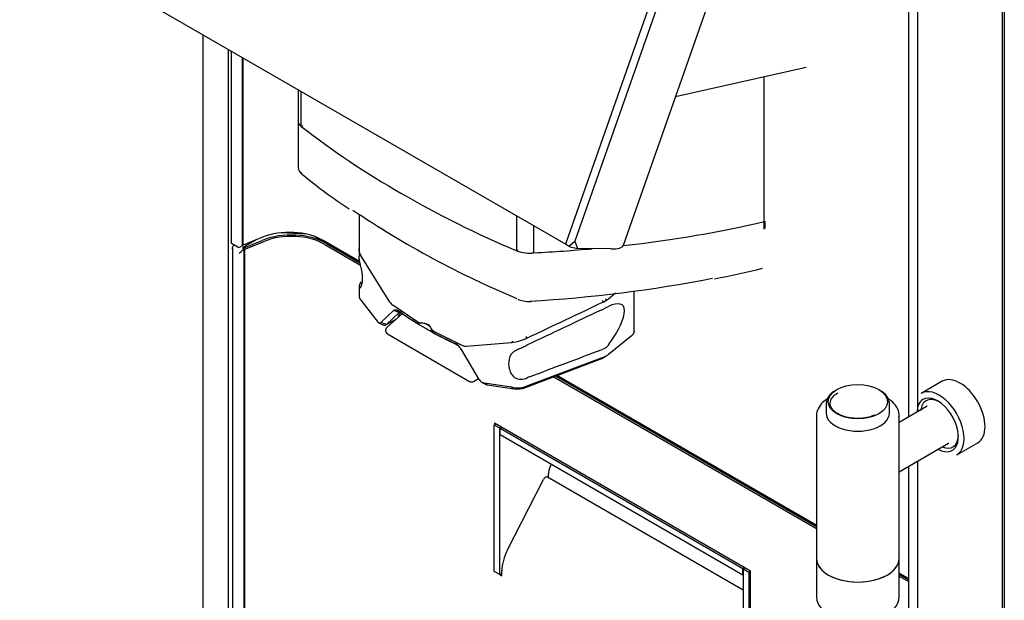
# Model space of a CAD drawing. Units: millimetres. Extents: x -101 to 594, y 0 to 420.
# Drawn here: x 418 to 468, y 146 to 175 of the extents above; entities that cross this region are included whole.
import ezdxf

# ---------------------------------------------------------------- set-up
doc = ezdxf.new("R2010")
doc.units = ezdxf.units.MM
for name, color, linetype in [('100181', 7, 'Continuous'), ('100183', 7, 'Continuous'), ('100326', 7, 'Continuous'), ('100327', 7, 'Continuous'), ('100328', 7, 'Continuous'), ('100332', 7, 'Continuous'), ('100337_TOLE', 7, 'Continuous'), ('100341_TOUCH', 7, 'Continuous'), ('100348_TOLE', 7, 'Continuous'), ('100507', 7, 'Continuous'), ('100509_TOLE', 7, 'Continuous'), ('100763', 7, 'Continuous'), ('100972', 7, 'Continuous'), ('101041_TOLE', 7, 'Continuous'), ('101189', 7, 'Continuous'), ('101191_TOLE', 7, 'Continuous'), ('101192_TOLE', 7, 'Continuous'), ('101193_TOLE', 7, 'Continuous'), ('101212_TOLE', 7, 'Continuous'), ('101213', 7, 'Continuous'), ('101214', 7, 'Continuous'), ('Défaut', 7, 'Continuous')]:
    doc.layers.add(name, color=color, linetype=linetype)

# ---------------------------------------------------------------- blocks, each defined once
blk = doc.blocks.new('SE2')
at = {"layer": '100181', "color": 7, "linetype": 'Continuous'}
for p, q in [((458.501, 155.737), (458.501, 155.247)), ((461.701, 155.247), (461.701, 155.737))]:
    blk.add_line(p, q, dxfattribs=at)
blk.add_ellipse((460.101, 155.819), major_axis=(1.5, 0), ratio=0.57735, dxfattribs=at)
for centre, start_param, end_param in [((460.101, 155.737), 5.466027, 6.283185), ((460.101, 155.737), 3.141593, 3.958751), ((460.101, 155.247), 0, 3.141593)]:
    blk.add_ellipse(centre, major_axis=(-1.6, 0), ratio=0.57735, start_param=start_param, end_param=end_param, dxfattribs=at)
blk.add_open_spline([(460.951, 155.143), (460.882, 155.111), (460.718, 155.037), (460.35, 154.972), (459.919, 154.965), (459.5, 155.033), (459.14, 155.168), (458.871, 155.353), (458.719, 155.564), (458.684, 155.779), (458.764, 155.999), (458.938, 156.17), (459.058, 156.244), (459.09, 156.263)], degree=3, knots=[0, 0, 0, 0, 0.057352, 0.157684, 0.258295, 0.358937, 0.45913, 0.558556, 0.657552, 0.757913, 0.864723, 0.969307, 1, 1, 1, 1], dxfattribs=at)
at = {"layer": '100183', "color": 7, "linetype": 'Continuous'}
for p, q in [((458.001, 155.084), (458.001, 147.899)), ((462.201, 147.899), (462.201, 155.084))]:
    blk.add_line(p, q, dxfattribs=at)
for centre, major_axis, start_param, end_param in [((460.101, 155.084), (-2.1, 0), 3.10821, 3.141593), ((460.101, 147.899), (2.1, 0), 3.141593, 6.283185)]:
    blk.add_ellipse(centre, major_axis=major_axis, ratio=0.57735, start_param=start_param, end_param=end_param, dxfattribs=at)
for points, knots in [([(458.581, 155.987), (458.483, 155.924), (458.282, 155.766), (458.084, 155.489), (457.991, 155.236), (458.008, 155.119), (458.011, 155.097)], [0.7676022, 0.7676022, 0.7676022, 0.7676022, 0.8324286, 0.9150613, 0.9866045, 1, 1, 1, 1]), ([(462.182, 155.036), (462.19, 155.093), (462.209, 155.246), (462.102, 155.52), (461.901, 155.78), (461.72, 155.922), (461.633, 155.979)], [0, 0, 0, 0, 0.0356116, 0.1103653, 0.1853903, 0.2435538, 0.2435538, 0.2435538, 0.2435538])]:
    blk.add_open_spline(points, degree=3, knots=knots, dxfattribs=at)
at = {"layer": '100326', "color": 7, "linetype": 'Continuous'}
for p, q in [((431.75, 171.617), (431.75, 170.023)), ((431.907, 169.76), (431.907, 171.527)), ((431.907, 169.76), (431.907, 171.527)), ((431.987, 169.795), (431.907, 169.76)), ((442.823, 163.458), (442.823, 165.224)), ((442.823, 163.458), (442.823, 165.224)), ((443.695, 163.358), (443.695, 164.721)), ((443.695, 163.358), (443.695, 164.721)), ((455.333, 164.653), (455.405, 164.613)), ((455.405, 164.613), (455.405, 164.954)), ((442.882, 163.505), (442.823, 163.458)), ((443.645, 163.408), (443.695, 163.358))]:
    blk.add_line(p, q, dxfattribs=at)
for centre, radius, start, end in [((458.689, 204.246), 43.664, 232.1662, 240.1518), ((464.127, 213.667), 54.542, 240.1228, 247.0079), ((443.469, 165.239), 1.894, 250.0331, 276.8418)]:
    blk.add_arc(centre, radius, start, end, dxfattribs=at)
blk.add_open_spline([(431.75, 170.024), (431.75, 170.017), (431.751, 169.991), (431.762, 169.942), (431.788, 169.889), (431.821, 169.843), (431.856, 169.803), (431.889, 169.775), (431.907, 169.76)], degree=3, knots=[0.4539637, 0.4539637, 0.4539637, 0.4539637, 0.4992498, 0.615252, 0.7489975, 0.8147354, 0.8984054, 1, 1, 1, 1], dxfattribs=at)
at = {"layer": '100327', "color": 7, "linetype": 'Continuous'}
blk.add_line((431.75, 170.036), (431.75, 167.692), dxfattribs=at)
for centre, radius, start, end in [((458.653, 204.192), 43.599, 232.1602, 240.1578), ((432.209, 167.692), 0.453, 180.5128, 237.3759), ((447.779, 186.44), 24.808, 230.4247, 237.1799), ((464.135, 213.684), 54.561, 240.1241, 247.0067), ((460.958, 204.752), 47.31, 236.0315, 247.4749), ((443.473, 165.273), 1.928, 250.2707, 276.6042), ((446.79, 195.73), 34.225, 280.1826, 284.3492), ((439.502, 230.055), 69.259, 273.30547, 281.01996), ((443.299, 161.882), 0.968, 244.872, 261.2417), ((443.436, 161.996), 1.109, 255.1452, 276.3991)]:
    blk.add_arc(centre, radius, start, end, dxfattribs=at)
for centre, major_axis, ratio, start_param, end_param in [((432.148, 167.545), (0.186, 0.236), 0.654126, 2.445084, 3.155602), ((417.883, 186.008), (51.831, -10.827), 0.386583, -0.867466, -0.685109), ((417.883, 186.008), (51.831, -10.827), 0.386583, -0.970794, -0.90401), ((443.546, 161.187), (-0.02, 0.299), 0.546391, 2.918332, 3.107355)]:
    blk.add_ellipse(centre, major_axis=major_axis, ratio=ratio, start_param=start_param, end_param=end_param, dxfattribs=at)
blk.add_open_spline([(431.75, 170.024), (431.75, 170.017), (431.751, 169.989), (431.763, 169.94), (431.788, 169.891), (431.811, 169.857), (431.827, 169.837), (431.844, 169.817), (431.863, 169.798), (431.884, 169.779), (431.899, 169.767), (431.907, 169.76)], degree=3, knots=[0.4538864, 0.4538864, 0.4538864, 0.4538864, 0.5007198, 0.6254372, 0.7503413, 0.7921, 0.8336679, 0.8751431, 0.9166245, 0.9582108, 1, 1, 1, 1], dxfattribs=at)
at = {"layer": '100328', "color": 7, "linetype": 'Continuous'}
for p, q in [((434.83, 163.576), (434.83, 163.181)), ((436.392, 160.863), (434.927, 163.216)), ((434.937, 162.61), (434.927, 162.652)), ((434.83, 161.648), (434.83, 161.161)), ((447.832, 161.323), (447.463, 161.018)), ((448.769, 159.335), (448.769, 161.439)), ((434.927, 160.957), (435.755, 159.892)), ((437.88, 159.804), (436.541, 160.707)), ((447.153, 160.949), (447.226, 160.881)), ((447.226, 160.881), (447.41, 160.979)), ((447.305, 161.033), (447.41, 160.979)), ((447.356, 160.592), (447.463, 160.647)), ((447.463, 161.018), (447.41, 160.979)), ((435.928, 159.826), (436.582, 160.443)), ((436.866, 160.344), (436.219, 159.721)), ((436.866, 160.344), (436.582, 160.443)), ((447.096, 160.454), (447.226, 160.52)), ((447.226, 160.52), (447.356, 160.592)), ((435.839, 159.819), (436.037, 159.705)), ((436.219, 159.721), (435.928, 159.826)), ((436.176, 159.692), (436.735, 160.015)), ((437.88, 159.73), (437.88, 159.804)), ((438.33, 159.466), (438.338, 159.462)), ((438.506, 159.442), (440.071, 158.669)), ((438.506, 159.442), (438.506, 159.369)), ((448.625, 159.143), (447.463, 158.212)), ((439.828, 158.689), (439.696, 158.766)), ((440.267, 158.626), (442.558, 158.81)), ((442.625, 158.881), (442.558, 158.81)), ((443.285, 159.121), (443.359, 159.052)), ((447.476, 158.702), (447.463, 158.684)), ((440.919, 156.945), (440.017, 158.459)), ((442.54, 158.221), (442.558, 158.246)), ((447.226, 158.497), (447.142, 158.465)), ((447.224, 158.051), (447.353, 158.139)), ((447.248, 158.506), (447.226, 158.497)), ((443.27, 156.536), (447.128, 158.008)), ((447.226, 158.082), (443.359, 156.615)), ((447.128, 158.008), (447.226, 158.082)), ((441.051, 156.81), (441.142, 156.758)), ((441.329, 156.675), (441.176, 156.762)), ((442.558, 156.551), (441.176, 156.762)), ((441.329, 156.675), (442.683, 156.474)), ((443.393, 157.054), (443.359, 157.038)), ((443.421, 157.065), (443.393, 157.054)), ((443.462, 157.08), (443.421, 157.065)), ((442.683, 156.474), (442.558, 156.551)), ((443.27, 156.536), (443.359, 156.615))]:
    blk.add_line(p, q, dxfattribs=at)
for centre, radius, start, end in [((436.998, 161.291), 0.742, 215.2815, 231.9748), ((790.532, -571.872), 808.858, 115.124976, 115.417728), ((439.357, 158.089), 0.757, 29.3031, 63.4122), ((440.268, 159.096), 0.47, 245.1868, 269.9047), ((442.104, 161.75), 2.975, 278.7769, 294.9349), ((444.077, 157.182), 1.67, 115.4617, 117.9043), ((447.034, 158.983), 0.523, 294.105, 325.0815), ((443.359, 157.736), 0.952, 149.3774, 212.7668), ((185.072, 849.299), 738.872, 290.469553, 290.774441), ((446.962, 158.841), 0.804, 289.1941, 308.5682), ((446.913, 158.608), 0.638, 289.7009, 299.156), ((443.008, 157.454), 0.506, 207.4257, 232.6848), ((441.249, 157.138), 0.383, 210.24, 258.9641), ((441.498, 157.302), 0.649, 236.7593, 254.8666), ((443.041, 157.609), 0.653, 238.6036, 299.1029), ((442.843, 158.033), 1.509, 259.1155, 289.9614), ((442.858, 157.635), 1.173, 261.4439, 290.555)]:
    blk.add_arc(centre, radius, start, end, dxfattribs=at)
for centre, major_axis, ratio, start_param, end_param in [((342.23, 166.704), (219.173, 81.249), 0.197039, -1.165506, -1.145579), ((445.871, 158.199), (-2.314, -2.499), 0.271749, 2.013417, 3.705768), ((437.412, 160.598), (0.598, 0.45), 0.103911, 2.278253, 3.587253), ((451.624, 167.304), (-19, 0), 0.57735, 0.678755, 0.762104), ((437.906, 159.457), (-0.6, 0), 0.57735, 3.097483, 4.756498), ((451.624, 167.133), (-18.79, 0), 0.57735, 0.785398, 0.892041), ((451.624, 167.304), (-19, 0), 0.57735, 0.808692, 0.892041)]:
    blk.add_ellipse(centre, major_axis=major_axis, ratio=ratio, start_param=start_param, end_param=end_param, dxfattribs=at)
for points, knots in [([(434.927, 163.216), (434.916, 163.237), (434.895, 163.279), (434.871, 163.341), (434.849, 163.413), (434.834, 163.492), (434.83, 163.55), (434.83, 163.577)], [0, 0, 0, 0, 0.0900426, 0.1735546, 0.2505494, 0.3801692, 0.4881892, 0.4881892, 0.4881892, 0.4881892]), ([(434.927, 162.652), (434.908, 162.729), (434.888, 162.805), (434.862, 162.92), (434.854, 162.959), (434.841, 163.034), (434.836, 163.071), (434.831, 163.132), (434.83, 163.157), (434.83, 163.182)], [0, 0, 0, 0, 0.25, 0.25, 0.375, 0.375, 0.5, 0.5, 0.5869863, 0.5869863, 0.5869863, 0.5869863]), ([(434.927, 161.627), (434.954, 161.673), (434.974, 161.73), (434.996, 161.833), (435.002, 161.87), (435.009, 161.948), (435.011, 161.989), (435.012, 162.117), (435.006, 162.212), (434.987, 162.358), (434.979, 162.407), (434.96, 162.507), (434.949, 162.559), (434.937, 162.61)], [0, 0, 0, 0, 0.25, 0.25, 0.375, 0.375, 0.5, 0.5, 0.75, 0.75, 0.875, 0.875, 1, 1, 1, 1]), ([(434.948, 161.894), (434.918, 161.859), (434.893, 161.824), (434.855, 161.755), (434.842, 161.721), (434.832, 161.674), (434.83, 161.66), (434.83, 161.633), (434.831, 161.621), (434.837, 161.6), (434.841, 161.591), (434.852, 161.579), (434.859, 161.576), (434.866, 161.575)], [0, 0, 0, 0, 0.25, 0.25, 0.5, 0.5, 0.625, 0.625, 0.75, 0.75, 0.875, 0.875, 1, 1, 1, 1]), ([(434.866, 161.575), (434.876, 161.573), (434.886, 161.578), (434.907, 161.597), (434.917, 161.611), (434.927, 161.627)], [0, 0, 0, 0, 0.5, 0.5, 1, 1, 1, 1]), ([(434.83, 161.21), (434.83, 161.204), (434.83, 161.188), (434.833, 161.163), (434.838, 161.134), (434.846, 161.104), (434.857, 161.075), (434.87, 161.045), (434.886, 161.015), (434.905, 160.986), (434.919, 160.967), (434.927, 160.957)], [0.5241016, 0.5241016, 0.5241016, 0.5241016, 0.5574637, 0.6110546, 0.6651364, 0.7197103, 0.7747774, 0.8303389, 0.8863958, 0.9429492, 1, 1, 1, 1]), ([(436.582, 160.443), (436.586, 160.447), (436.595, 160.454), (436.609, 160.463), (436.624, 160.47), (436.64, 160.475), (436.657, 160.478), (436.675, 160.479), (436.698, 160.478), (436.727, 160.473), (436.763, 160.46), (436.799, 160.442), (436.823, 160.426), (436.836, 160.417)], [0, 0, 0, 0, 0.070994, 0.141544, 0.211958, 0.282548, 0.353624, 0.425488, 0.498434, 0.625641, 0.750557, 0.874797, 1, 1, 1, 1]), ([(436.944, 160.355), (436.941, 160.356), (436.935, 160.358), (436.925, 160.361), (436.916, 160.362), (436.908, 160.362), (436.901, 160.361), (436.894, 160.36), (436.889, 160.358), (436.884, 160.356), (436.879, 160.354), (436.876, 160.352), (436.872, 160.349), (436.87, 160.347), (436.868, 160.345), (436.866, 160.344), (436.866, 160.344)], [0.3566892, 0.3566892, 0.3566892, 0.3566892, 0.4176514, 0.488272, 0.5545887, 0.6166015, 0.6743101, 0.7277144, 0.7768144, 0.8216099, 0.8621011, 0.898288, 0.9301707, 0.9577498, 0.9810258, 0.9986282, 0.9986282, 0.9986282, 0.9986282]), ([(435.755, 159.892), (435.759, 159.886), (435.768, 159.875), (435.782, 159.861), (435.795, 159.848), (435.809, 159.837), (435.822, 159.828), (435.836, 159.82), (435.853, 159.813), (435.872, 159.808), (435.893, 159.807), (435.912, 159.813), (435.922, 159.822), (435.928, 159.826)], [0, 0, 0, 0, 0.071583, 0.142322, 0.212706, 0.283231, 0.354391, 0.426664, 0.500509, 0.62924, 0.753567, 0.876211, 1, 1, 1, 1]), ([(436.219, 159.721), (436.214, 159.717), (436.206, 159.71), (436.191, 159.701), (436.175, 159.693), (436.157, 159.688), (436.138, 159.684), (436.117, 159.684), (436.095, 159.686), (436.068, 159.692), (436.049, 159.699), (436.037, 159.705)], [0, 0, 0, 0, 0.0551533, 0.1124661, 0.1719404, 0.2335781, 0.2973806, 0.3633495, 0.431486, 0.5017913, 0.598682, 0.598682, 0.598682, 0.598682]), ([(437.88, 159.73), (437.916, 159.709), (437.954, 159.687), (438.03, 159.642), (438.07, 159.618), (438.128, 159.584), (438.148, 159.572), (438.187, 159.55), (438.206, 159.538), (438.263, 159.505), (438.298, 159.485), (438.363, 159.447), (438.391, 159.431), (438.438, 159.404), (438.457, 159.394), (438.485, 159.378), (438.495, 159.373), (438.506, 159.368), (438.508, 159.368), (438.506, 159.369)], [0, 0, 0, 0, 0.125, 0.125, 0.25, 0.25, 0.3125, 0.3125, 0.375, 0.375, 0.5, 0.5, 0.625, 0.625, 0.75, 0.75, 0.875, 0.875, 1, 1, 1, 1]), ([(442.558, 158.246), (442.593, 158.292), (442.635, 158.332), (442.714, 158.387), (442.742, 158.405), (442.803, 158.437), (442.834, 158.453), (442.901, 158.483), (442.936, 158.498), (443.008, 158.528), (443.044, 158.543), (443.153, 158.589), (443.226, 158.622), (443.295, 158.658)], [0, 0, 0, 0, 0.25, 0.25, 0.375, 0.375, 0.5, 0.5, 0.625, 0.625, 0.75, 0.75, 1, 1, 1, 1])]:
    blk.add_open_spline(points, degree=3, knots=knots, dxfattribs=at)
blk.add_open_spline([(448.768, 159.394), (448.769, 159.308), (448.722, 159.219), (448.625, 159.143)], degree=3, dxfattribs=at)
at = {"layer": '100332', "color": 7, "linetype": 'Continuous'}
for p, q in [((434.83, 165.312), (434.83, 163.576)), ((436.392, 160.863), (434.927, 163.216)), ((447.832, 161.323), (447.463, 161.018)), ((437.756, 159.879), (436.541, 160.707)), ((447.463, 161.018), (447.41, 160.979)), ((438.637, 159.371), (440.071, 158.669)), ((440.267, 158.626), (442.558, 158.81))]:
    blk.add_line(p, q, dxfattribs=at)
for centre, radius, start, end in [((436.996, 161.29), 0.74, 215.2605, 231.9958), ((446.396, 162.648), 1.952, 295.1496, 301.291), ((440.268, 159.096), 0.471, 245.2013, 269.8901), ((442.107, 161.741), 2.966, 278.7515, 294.9603)]:
    blk.add_arc(centre, radius, start, end, dxfattribs=at)
for centre, major_axis, ratio, start_param, end_param in [((342.23, 166.704), (219.173, 81.249), 0.197039, -1.165506, -1.145579), ((437.978, 159.945), (-0.24, 0), 0.57735, 0.756266, 1.493686), ((437.914, 159.462), (0.6, 0), 0.57735, 0.07711, 1.493686), ((438.751, 159.499), (-0.24, 0), 0.57735, 0.07711, 0.814531)]:
    blk.add_ellipse(centre, major_axis=major_axis, ratio=ratio, start_param=start_param, end_param=end_param, dxfattribs=at)
blk.add_open_spline([(434.927, 163.216), (434.909, 163.249), (434.894, 163.282), (434.876, 163.328), (434.871, 163.343), (434.864, 163.365), (434.862, 163.372), (434.858, 163.386), (434.856, 163.392), (434.845, 163.434), (434.839, 163.466), (434.833, 163.513), (434.832, 163.528), (434.83, 163.55), (434.83, 163.557), (434.83, 163.569), (434.83, 163.573), (434.83, 163.577)], degree=3, knots=[0, 0, 0, 0, 0.125, 0.125, 0.1875, 0.1875, 0.21875, 0.21875, 0.25, 0.25, 0.375, 0.375, 0.4375, 0.4375, 0.46875, 0.46875, 0.4872803, 0.4872803, 0.4872803, 0.4872803], dxfattribs=at)
for points in [[(437.804, 159.85), (437.78, 159.865), (437.756, 159.879)], [(438.637, 159.371), (438.611, 159.384), (438.586, 159.398)]]:
    blk.add_open_spline(points, degree=2, dxfattribs=at)
at = {"layer": '100337_TOLE', "color": 7, "linetype": 'Continuous'}
blk.add_line((450.869, 171.267), (457.492, 172.752), dxfattribs=at)
at = {"layer": '100341_TOUCH', "color": 7, "linetype": 'Continuous'}
for p, q in [((417.639, 179.764), (445.301, 163.793)), ((445.301, 163.793), (445.306, 163.805)), ((445.301, 163.793), (445.312, 163.793))]:
    blk.add_line(p, q, dxfattribs=at)
at = {"layer": '100348_TOLE', "color": 7, "linetype": 'Continuous'}
for p, q in [((456.185, 194.769), (445.309, 163.842)), ((448.226, 163.75), (459.14, 194.787)), ((456.427, 194.255), (445.769, 163.948)), ((445.317, 163.79), (445.512, 163.676)), ((445.511, 163.725), (445.769, 163.948)), ((445.529, 163.669), (445.895, 163.579)), ((445.769, 163.948), (445.895, 163.579)), ((447.598, 163.552), (445.895, 163.579))]:
    blk.add_line(p, q, dxfattribs=at)
for centre, major_axis, ratio, start_param, end_param in [((445.347, 163.841), (0.0302, 0.0519), 0.583615, 1.886743, 3.141593), ((445.575, 163.709), (0.0787, 0.0133), 0.51372, 2.439188, 4.009985), ((445.773, 164.613), (-2.453, 0.863), 0.252311, 2.494175, 3.141593)]:
    blk.add_ellipse(centre, major_axis=major_axis, ratio=ratio, start_param=start_param, end_param=end_param, dxfattribs=at)
at = {"layer": '100507', "color": 7, "linetype": 'Continuous'}
for p, q in [((464.377, 156.855), (463.316, 156.243)), ((463.62, 155.587), (462.201, 154.768)), ((462.201, 152.273), (464.7, 153.716)), ((465.116, 153.125), (466.177, 153.738))]:
    blk.add_line(p, q, dxfattribs=at)
for centre, major_axis, start_param, end_param in [((465.277, 155.296), (-0.9, 1.559), 3.141593, 6.283185), ((464.216, 154.684), (0.9, -1.559), 0, 3.141593), ((464.145, 154.643), (-0.743, 1.287), 0, 0.757364), ((464.24, 154.698), (-0.677, 1.172), 0, 0.663748), ((464.145, 154.643), (-0.743, 1.287), 2.384228, 6.283185), ((464.24, 154.698), (-0.677, 1.172), 5.545847, 6.283185), ((464.24, 154.698), (-0.677, 1.172), 2.495007, 3.878931), ((464.16, 154.651), (-0.54, 0.935), 3.141593, 3.171047)]:
    blk.add_ellipse(centre, major_axis=major_axis, ratio=0.57735, start_param=start_param, end_param=end_param, dxfattribs=at)
at = {"layer": '100509_TOLE', "color": 7, "linetype": 'Continuous'}
for p, q in [((463.12, 194.745), (463.12, 155.298)), ((467.433, 122.42), (467.433, 192.255)), ((463.12, 152.804), (463.12, 124.91))]:
    blk.add_line(p, q, dxfattribs=at)
at = {"layer": '100763', "color": 7, "linetype": 'Continuous'}
for p, q in [((458.001, 147.899), (458.001, 145.939)), ((462.201, 145.939), (462.201, 147.899))]:
    blk.add_line(p, q, dxfattribs=at)
for centre in [(460.101, 147.899), (460.101, 145.939)]:
    blk.add_ellipse(centre, major_axis=(-2.1, 0), ratio=0.57735, start_param=0, end_param=3.141593, dxfattribs=at)
at = {"layer": '100972', "color": 7, "linetype": 'Continuous'}
for p, q in [((436.906, 160.169), (436.244, 159.572)), ((437.057, 160.262), (436.94, 160.194)), ((436.277, 159.251), (440.435, 156.85)), ((440.635, 156.85), (440.888, 156.996))]:
    blk.add_line(p, q, dxfattribs=at)
for centre, start, end in [((437.04, 160.021), 120, 132.0062), ((436.377, 159.424), 132.0062, 240), ((440.535, 157.023), 240, 300)]:
    blk.add_arc(centre, 0.2, start, end, dxfattribs=at)
at = {"layer": '101041_TOLE', "color": 7, "linetype": 'Continuous'}
for p, q in [((426.921, 174.405), (426.921, 145.063)), ((428.224, 144.479), (428.224, 173.653))]:
    blk.add_line(p, q, dxfattribs=at)
at = {"layer": '101189', "color": 7, "linetype": 'Continuous'}
for p, q in [((432.147, 164.308), (430.886, 164.372)), ((432.913, 163.988), (432.555, 164.194)), ((428.5, 163.727), (428.521, 163.739)), ((429.624, 164.017), (428.924, 163.612)), ((428.42, 163.598), (428.42, 144.945)), ((428.924, 163.612), (428.981, 163.58)), ((428.981, 163.514), (428.924, 163.482)), ((429.004, 144.768), (429.004, 163.547))]:
    blk.add_line(p, q, dxfattribs=at)
for centre, major_axis, start_param, end_param in [((428.5, 163.596), (0.08, 0.139), 0.785398, 1.308997), ((433.195, 164.151), (0.4, 0), 3.926991, 4.527585), ((428.924, 163.351), (0.08, 0.139), 0.785398, 1.308997), ((428.924, 163.547), (-0.08, 0), 2.356194, 3.926991)]:
    blk.add_ellipse(centre, major_axis=major_axis, ratio=0.57735, start_param=start_param, end_param=end_param, dxfattribs=at)
for points in [[(428.444, 163.498), (428.437, 163.512), (428.432, 163.527), (428.424, 163.558), (428.421, 163.573), (428.42, 163.604), (428.421, 163.62), (428.428, 163.65), (428.434, 163.664), (428.444, 163.677)], [(428.868, 163.432), (428.858, 163.419), (428.847, 163.408), (428.825, 163.386), (428.815, 163.376), (428.795, 163.357), (428.785, 163.349), (428.769, 163.333), (428.761, 163.325), (428.755, 163.318)]]:
    blk.add_open_spline(points, degree=3, knots=[0, 0, 0, 0, 0.25, 0.25, 0.5, 0.5, 0.75, 0.75, 1, 1, 1, 1], dxfattribs=at)
at = {"layer": '101191_TOLE', "color": 7, "linetype": 'Continuous'}
for p, q in [((428.971, 163.599), (429.954, 163.996)), ((429.04, 163.542), (430.023, 163.939)), ((433.096, 163.784), (434.906, 162.739)), ((433.181, 163.833), (434.879, 162.853)), ((428.971, 163.586), (428.971, 163.599)), ((428.971, 163.599), (429.04, 163.542)), ((429.04, 144.762), (429.04, 163.542)), ((444.703, 157.083), (458.001, 149.405)), ((444.805, 157.122), (458.001, 149.503)), ((441.702, 154.733), (441.702, 154.651)), ((454.67, 147.246), (441.702, 154.733)), ((442.354, 148.321), (444.172, 151.872)), ((454.295, 146.279), (444.381, 152.003)), ((442.07, 147.009), (442.07, 147.254)), ((454.67, 139.734), (454.67, 147.246)), ((441.971, 147.066), (442.07, 147.009)), ((442.055, 147.115), (442.07, 147.107)), ((462.201, 147.078), (462.672, 146.806)), ((462.201, 146.98), (462.672, 146.708))]:
    blk.add_line(p, q, dxfattribs=at)
for centre, major_axis, start_param, end_param in [((431.399, 162.804), (-2.52, 0), 3.926991, 5.323254), ((431.399, 162.804), (-2.4, 0), 3.926991, 5.323254), ((444.281, 151.83), (-0.1, -0.173), 3.141593, 4.799655), ((443.286, 147.956), (-0.86, -1.49), 4.799655, 5.497787)]:
    blk.add_ellipse(centre, major_axis=major_axis, ratio=0.57735, start_param=start_param, end_param=end_param, dxfattribs=at)
at = {"layer": '101192_TOLE', "color": 7, "linetype": 'Continuous'}
for p, q in [((441.773, 154.692), (441.681, 154.639)), ((441.964, 154.476), (441.681, 154.639)), ((441.681, 147.225), (441.681, 154.639)), ((442.055, 154.529), (441.964, 154.476)), ((441.964, 147.062), (441.964, 154.476)), ((441.978, 154.468), (442.07, 154.521)), ((441.978, 154.141), (441.978, 154.468)), ((454.281, 147.364), (441.978, 154.468)), ((454.281, 147.038), (441.978, 154.141)), ((444.536, 152.569), (444.574, 152.642)), ((444.417, 152.122), (444.417, 151.982)), ((441.964, 147.062), (441.681, 147.225)), ((454.373, 147.417), (454.281, 147.364)), ((454.281, 147.038), (454.281, 147.364)), ((454.295, 147.356), (454.387, 147.409)), ((454.295, 147.356), (454.295, 139.942)), ((454.295, 147.356), (454.578, 147.193)), ((454.578, 147.193), (454.67, 147.246)), ((454.578, 147.193), (454.578, 139.779)), ((441.964, 147.062), (442.07, 147.123)), ((454.295, 147.046), (454.281, 147.038))]:
    blk.add_line(p, q, dxfattribs=at)
blk.add_ellipse((444.926, 152.416), major_axis=(-0.36, -0.624), ratio=0.57735, start_param=4.799655, end_param=5.497787, dxfattribs=at)
at = {"layer": '101193_TOLE', "color": 7, "linetype": 'Continuous'}
for p, q in [((428.955, 163.746), (428.955, 173.231)), ((455.363, 164.553), (455.363, 172.275)), ((429.938, 164.143), (428.955, 163.746)), ((428.955, 163.746), (428.934, 163.763)), ((434.863, 162.919), (433.012, 163.988)), ((458.001, 149.56), (444.865, 157.144)), ((462.672, 146.863), (462.201, 147.136))]:
    blk.add_line(p, q, dxfattribs=at)
blk.add_ellipse((431.314, 163.008), major_axis=(2.4, 0), ratio=0.57735, start_param=0.785398, end_param=2.181662, dxfattribs=at)
at = {"layer": '101212_TOLE', "color": 7, "linetype": 'Continuous'}
for p, q in [((433.33, 163.804), (433.28, 163.776)), ((434.879, 162.853), (433.28, 163.776)), ((458.001, 149.503), (444.805, 157.122)), ((442.055, 147.115), (442.07, 147.107)), ((462.672, 146.806), (462.201, 147.078))]:
    blk.add_line(p, q, dxfattribs=at)
at = {"layer": '101213', "color": 7, "linetype": 'Continuous'}
blk.add_line((467.523, 188.148), (467.523, 122.306), dxfattribs=at)
at = {"layer": '101214', "color": 7, "linetype": 'Continuous'}
for p, q in [((462.672, 190.957), (462.672, 155.04)), ((428.349, 173.58), (428.349, 163.857)), ((428.934, 163.743), (428.934, 173.243)), ((428.684, 163.645), (428.373, 163.825)), ((428.91, 163.71), (428.797, 163.645)), ((462.672, 152.546), (462.672, 144.041))]:
    blk.add_line(p, q, dxfattribs=at)
for centre, major_axis, start_param, end_param in [((428.429, 163.857), (0.08, 0), 3.141593, 3.926991), ((428.741, 163.678), (0.08, 0), 3.926991, 5.497787), ((428.854, 163.743), (-0.08, 0), 2.356194, 3.141593)]:
    blk.add_ellipse(centre, major_axis=major_axis, ratio=0.57735, start_param=start_param, end_param=end_param, dxfattribs=at)

msp = doc.modelspace()

# ---------------------------------------------------------------- block references
at = {"layer": 'Défaut'}
msp.add_blockref('SE2', (0, 0), dxfattribs=at)

doc.saveas('drawing.dxf')
